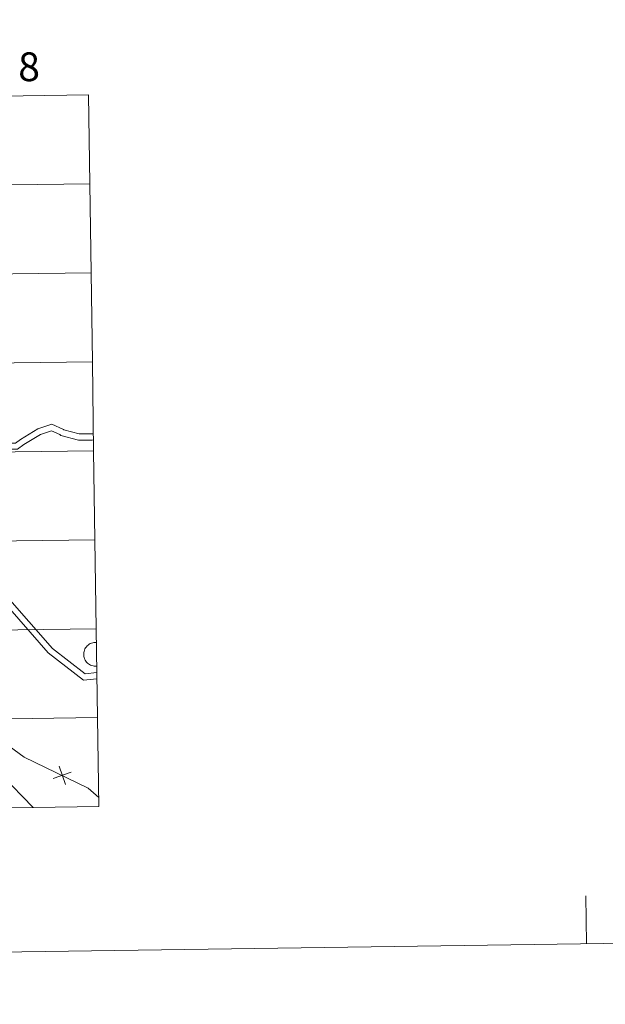
# Model space of a CAD drawing. Units: metres. Extents: x 600832 to 605330, y 4654736 to 4657770.
# Drawn here: x 601997 to 602181, y 4654736 to 4655044 of the extents above; entities that cross this region are included whole.
import ezdxf
from ezdxf.enums import TextEntityAlignment as Align

# ---------------------------------------------------------------- set-up
doc = ezdxf.new("R2010")
doc.units = ezdxf.units.M
doc.header["$MEASUREMENT"] = 0
doc.layers.add('Level 63', color=7, linetype='Continuous', lineweight=0)
doc.styles.add('Arial', font='ARIAL.TTF', dxfattribs={"height": 0.2})

msp = doc.modelspace()

# ---------------------------------------------------------------- linework, layer by layer
at = {"layer": 'Level 63', "linetype": 'Continuous', "lineweight": 0}
for points in [[(600874.94, 4654735.77, -0.24), (600831.59, 4657705.43, -0.24), (605286.15, 4657770.47, -0.24), (605329.53, 4654800.82, -0.24), (600874.94, 4654735.77, -0.24)], [(602018.86, 4655020.55, -0.24), (602019.27, 4654992.69, -0.24), (601978.29, 4654992.09, -0.24), (601977.88, 4655019.95, -0.24), (602018.86, 4655020.55, -0.24)], [(602019.27, 4654992.69, -0.24), (602019.68, 4654964.83, -0.24), (601978.7, 4654964.23, -0.24), (601978.29, 4654992.09, -0.24), (602019.27, 4654992.69, -0.24)], [(602019.68, 4654964.83, -0.24), (602020.09, 4654936.97, -0.24), (601979.1, 4654936.37, -0.24), (601978.7, 4654964.23, -0.24), (602019.68, 4654964.83, -0.24)], [(602020.09, 4654936.97, -0.24), (602020.49, 4654909.11, -0.24), (601979.51, 4654908.51, -0.24), (601979.1, 4654936.37, -0.24), (602020.09, 4654936.97, -0.24)], [(602020.49, 4654909.11, -0.24), (602020.9, 4654881.24, -0.24), (601979.92, 4654880.65, -0.24), (601979.51, 4654908.51, -0.24), (602020.49, 4654909.11, -0.24)], [(602020.9, 4654881.24, -0.24), (602021.31, 4654853.38, -0.24), (601980.32, 4654852.79, -0.24), (601979.92, 4654880.65, -0.24), (602020.9, 4654881.24, -0.24)], [(602021.31, 4654853.38, -0.24), (602021.71, 4654825.52, -0.24), (601980.73, 4654824.93, -0.24), (601980.32, 4654852.79, -0.24), (602021.31, 4654853.38, -0.24)], [(602021.71, 4654825.52, -0.24), (602022.12, 4654797.66, -0.24), (601981.14, 4654797.07, -0.24), (601980.73, 4654824.93, -0.24), (602021.71, 4654825.52, -0.24)]]:
    msp.add_polyline3d(points, close=True, dxfattribs=at)
for points in [[(601961.63, 4654904.57, 0.01), (601974.74, 4654909.12, 0.01), (601984.79, 4654910.88, 0.01), (601990.16, 4654911.48, 0.01), (601996.02, 4654911.47, 0.01), (601997.6, 4654912.6, 0.01), (602003.06, 4654915.93, 0.01), (602007.44, 4654917.38, 0.01), (602011.04, 4654915.78, 0.01), (602011.21, 4654915.6, 0.01), (602015.97, 4654914.35, 0.01), (602020, 4654914.35, 0.01), (602020.42, 4654914.37, 0.01)], [(601962, 4654902.68, 0.01), (601975.22, 4654907.27, 0.01), (601985.06, 4654908.99, 0.01), (601990.27, 4654909.57, 0.01), (601996.63, 4654909.56, 0.01), (601998.65, 4654911.01, 0.01), (602003.86, 4654914.19, 0.01), (602007.34, 4654915.34, 0.01), (602009.94, 4654914.18, 0.01), (602010.23, 4654913.89, 0.01), (602015.72, 4654912.44, 0.01), (602020.06, 4654912.44, 0.01), (602020.45, 4654912.46, 0.01)], [(601946.23, 4654880.05, 0.01), (601948.29, 4654884.06, 0.01), (601974.83, 4654879.38, 0.01), (601975.78, 4654879.07, 0.01), (601976.85, 4654876.38, 0.01), (601982.46, 4654869.83, 0.01), (601985.16, 4654868.58, 0.01), (601986.66, 4654866.43, 0.01), (601989.14, 4654865.31, 0.01), (601991.42, 4654862.82, 0.01), (602006.29, 4654845.78, 0.01), (602017.31, 4654837.27, 0.01), (602021.54, 4654837.69, 0.01)], [(601950.4, 4654885.63, 0.01), (601975.3, 4654881.24, 0.01), (601977.23, 4654880.6, 0.01), (601978.51, 4654877.38, 0.01), (601983.64, 4654871.39, 0.01), (601986.42, 4654870.1, 0.01), (601987.92, 4654867.96, 0.01), (601990.28, 4654866.89, 0.01), (601992.84, 4654864.1, 0.01), (602007.61, 4654847.17, 0.01), (602017.88, 4654839.25, 0.01), (602021.51, 4654839.61, 0.01)], [(601950.92, 4654870.5, 0.01), (601957.36, 4654861.81, 0.01), (601973.72, 4654838.66, 0.01), (601979.21, 4654830.39, 0.01), (601988.06, 4654820.85, 0.01), (601998.76, 4654813.2, 0.01), (602018.83, 4654803.49, 0.01), (602022.08, 4654800.51, 0.01)], [(602021.37, 4654849.07, 0.01), (602020.98, 4654849.08, 0.01), (602020.58, 4654849.04, 0.01), (602020.19, 4654848.97, 0.01), (602019.81, 4654848.85, 0.01), (602019.44, 4654848.69, 0.01), (602019.1, 4654848.49, 0.01), (602018.78, 4654848.25, 0.01), (602018.48, 4654847.99, 0.01), (602018.21, 4654847.69, 0.01), (602017.98, 4654847.37, 0.01), (602017.78, 4654847.02, 0.01), (602017.62, 4654846.66, 0.01), (602017.5, 4654846.28, 0.01), (602017.43, 4654845.89, 0.01), (602017.39, 4654845.49, 0.01), (602017.4, 4654845.09, 0.01), (602017.44, 4654844.7, 0.01), (602017.53, 4654844.31, 0.01), (602017.66, 4654843.93, 0.01), (602017.83, 4654843.57, 0.01), (602018.04, 4654843.23, 0.01), (602018.28, 4654842.92, 0.01), (602018.56, 4654842.63, 0.01), (602018.86, 4654842.37, 0.01), (602019.19, 4654842.15, 0.01), (602019.54, 4654841.96, 0.01), (602019.91, 4654841.81, 0.01), (602020.3, 4654841.71, 0.01), (602020.69, 4654841.64, 0.01), (602021.08, 4654841.61, 0.01), (602021.48, 4654841.63, 0.01)], [(602022.12, 4654797.66, -0.24), (602021.71, 4654825.52, -0.24), (601980.73, 4654824.93, -0.24), (601981.14, 4654797.07, -0.24)], [(602001.57, 4654797.36, 0.01), (601991.6, 4654807.64, 0.01), (601989.86, 4654809.24, 0.01), (601988.19, 4654810.87, 0.01), (601986.19, 4654812.46, 0.01), (601984.5, 4654814.03, 0.01), (601982.69, 4654815.61, 0.01), (601980.98, 4654817.18, 0.01), (601979.25, 4654818.78, 0.01), (601977.72, 4654820.12, 0.01)], [(602011.64, 4654804.59, 0.01), (602009.66, 4654810.3, 0.01)], [(602011.64, 4654804.59, 0.01), (602009.66, 4654810.3, 0.01)], [(602007.8, 4654806.45, 0.01), (602013.5, 4654808.44, 0.01)], [(602007.8, 4654806.45, 0.01), (602013.5, 4654808.44, 0.01)], [(601981.14, 4654797.07, -0.24), (602022.12, 4654797.66, -0.24)], [(602174.84, 4654754.75, -0.24), (602174.62, 4654769.75, -0.24)]]:
    msp.add_polyline3d(points, dxfattribs=at)

# ---------------------------------------------------------------- texts
at = {"layer": 'Level 63', "linetype": 'Continuous', "lineweight": 0, "style": 'Arial'}
msp.add_text('8', height=9, rotation=0.837, dxfattribs=at).set_placement((602000.26, 4655029.32, -0.24), align=Align.MIDDLE_CENTER)

doc.saveas('drawing.dxf')
